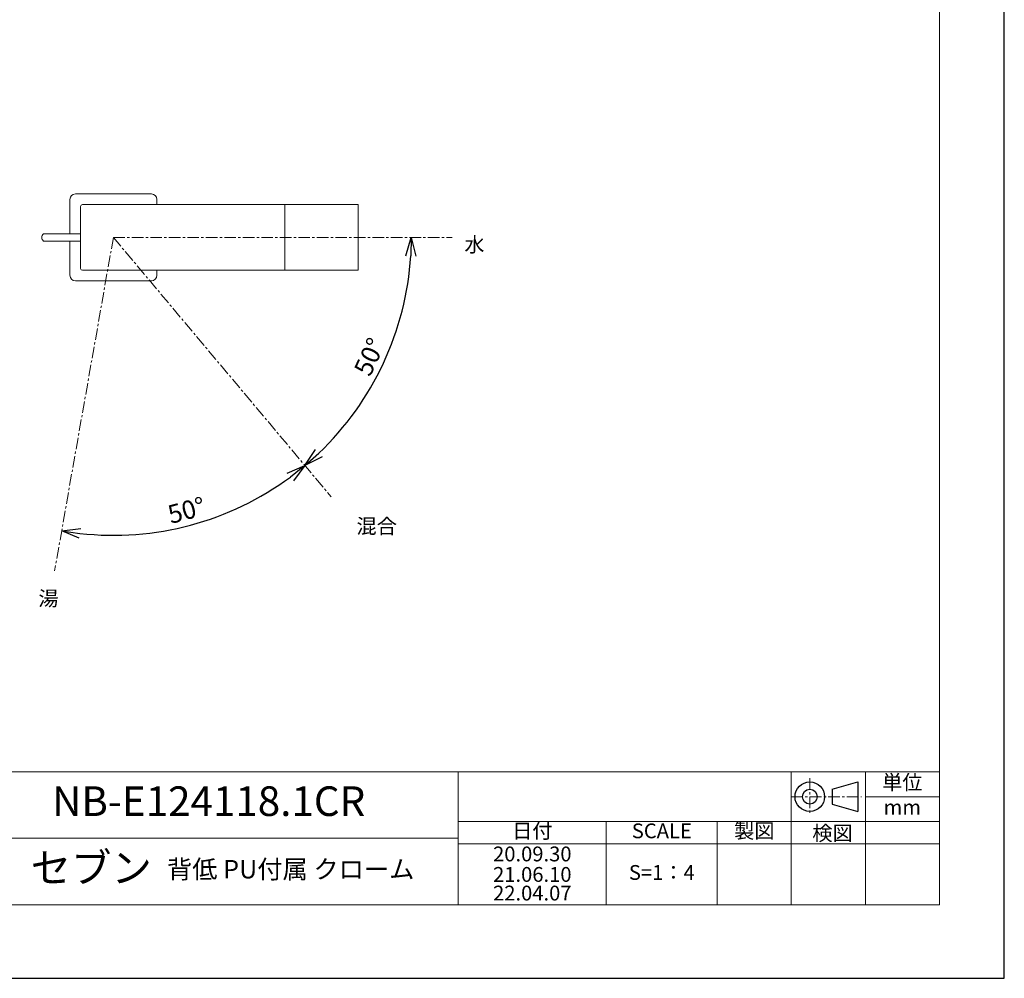
# Model space of a CAD drawing. Units: millimetres. Extents: x -1127 to -287, y -298 to 890.
# Drawn here: x -819 to -287, y -298 to 220 of the extents above; entities that cross this region are included whole.
import ezdxf
from ezdxf.enums import TextEntityAlignment as Align

# ---------------------------------------------------------------- set-up
doc = ezdxf.new("R2010")
doc.units = ezdxf.units.MM
doc.header["$PDSIZE"] = -1
doc.linetypes.add('CENTER1', pattern=[10, 6.25, -1.25, 1.25, -1.25])
doc.layers.add('_0-0_', color=7, linetype='Continuous')
for name, color, linetype, lineweight in [('中心線', 1, 'Continuous', 0), ('図面枠', 1, 'Continuous', 20), ('寸法', 3, 'Continuous', 20), ('文字', 4, 'Continuous', 15), ('細線', 7, 'Continuous', 9)]:
    doc.layers.add(name, color=color, linetype=linetype, lineweight=lineweight)
doc.styles.add('japanese', font='romans.shx', dxfattribs={"bigfont": 'bigfont.shx'})
doc.dimstyles.new('KIHON', dxfattribs={"dimscale": 10, "dimtxt": 2.5, "dimasz": 2.5, "dimexe": 0, "dimexo": 2, "dimgap": 1, "dimtad": 1, "dimdec": 0, "dimdsep": 46, "dimtxsty": 'japanese', "dimblk": 'OPEN30', "dimcen": 2.5, "dimadec": 0, "dimazin": 0, "dimtfac": 1, "dimtdec": 0, "dimtmove": 0, "dimatfit": 0, "dimfxl": 1, "dimarcsym": 0})

# ---------------------------------------------------------------- blocks, each defined once
blk = doc.blocks.new('_Open30')
at = {"color": 0, "linetype": 'ByBlock', "lineweight": -2}
for p, q in [((-1, 0.268), (0, 0)), ((0, 0), (-1, -0.268)), ((0, 0), (-1, 0))]:
    blk.add_line(p, q, dxfattribs=at)
blk = doc.blocks.new('*D14')
at = {"layer": 'Defpoints', "color": 0}
for p in [(-768.3, 102.17), (-768.3, 102.17), (-650.6, -38.09), (-749.6, -57.76), (-800.09, -78.15)]:
    blk.add_point(p, dxfattribs=at)
at = {"layer": '寸法', "color": 0, "lineweight": -2}
blk.add_arc((-768.3, 102.17), 161.02, 263.5588, 306.4412, dxfattribs=at)
at = {"layer": '寸法', "color": 0, "lineweight": -2, "xscale": 10, "yscale": 10, "zscale": 10}
for p, rotation in [((-664.79, -21.18), 38.220586764713), ((-796.26, -56.41), 171.7794132352871)]:
    blk.add_blockref('_Open30', p, dxfattribs=dict(at, rotation=rotation))
at = {"layer": '寸法', "color": 0, "lineweight": 5, "insert": (-728.43, -46.6), "char_height": 10, "attachment_point": 5, "rotation": 15, "style": 'japanese'}
blk.add_mtext('50°', dxfattribs=at)
blk = doc.blocks.new('*D15')
at = {"layer": 'Defpoints', "color": 0}
for p in [(-768.3, 102.17), (-768.3, 102.17), (-585.19, 102.17), (-633.77, 13.69), (-650.6, -38.09)]:
    blk.add_point(p, dxfattribs=at)
at = {"layer": '寸法', "color": 0, "lineweight": -2}
blk.add_arc((-768.3, 102.17), 161.02, 313.5588, 356.4412, dxfattribs=at)
at = {"layer": '寸法', "color": 0, "lineweight": -2, "xscale": 10, "yscale": 10, "zscale": 10}
for p, rotation in [((-607.28, 102.17), 88.22058676471298), ((-664.79, -21.18), 221.7794132352872)]:
    blk.add_blockref('_Open30', p, dxfattribs=dict(at, rotation=rotation))
at = {"layer": '寸法', "color": 0, "lineweight": 5, "insert": (-628.71, 37.08), "char_height": 10, "attachment_point": 5, "rotation": 65, "style": 'japanese'}
blk.add_mtext('50°', dxfattribs=at)

msp = doc.modelspace()

# ---------------------------------------------------------------- linework, layer by layer
at = {"layer": '_0-0_', "color": 2, "linetype": 'Continuous'}
for p, q in [((-379.9, -196.14), (-365.9, -192.14)), ((-379.9, -196.14), (-379.9, -204.14)), ((-365.9, -192.14), (-365.9, -208.14)), ((-379.9, -204.14), (-365.9, -208.14))]:
    msp.add_line(p, q, dxfattribs=at)
for radius in [8, 4]:
    msp.add_circle((-391.9, -200.14), radius, dxfattribs=at)
at = {"layer": 'Defpoints', "linetype": 'Continuous'}
msp.add_lwpolyline([(-1126.79, -298.31), (-286.79, -298.31), (-286.79, 889.69), (-1126.79, 889.69)], close=True, dxfattribs=at)
at = {"layer": '中心線', "color": 1, "linetype": 'CENTER1', "lineweight": 0}
for p, q in [((-768.3, 102.17), (-800.09, -78.15)), ((-768.3, 102.17), (-585.19, 102.17)), ((-768.3, 102.17), (-650.6, -38.09)), ((-391.9, -190.14), (-391.9, -210.14)), ((-401.9, -200.14), (-363.9, -200.14))]:
    msp.add_line(p, q, dxfattribs=at)
at = {"layer": '図面枠', "linetype": 'Continuous'}
for p, q in [((-321.9, 850.02), (-321.9, -258.64)), ((-321.9, -186.64), (-1091.68, -186.64)), ((-581.9, -186.64), (-581.9, -258.64)), ((-401.9, -186.64), (-401.9, -258.64)), ((-361.9, -186.64), (-361.9, -258.64)), ((-321.9, -200.14), (-361.9, -200.14)), ((-321.9, -213.64), (-581.9, -213.64)), ((-501.9, -213.64), (-501.9, -258.64)), ((-441.9, -213.64), (-441.9, -258.64)), ((-581.9, -222.64), (-851.68, -222.64)), ((-321.9, -225.64), (-581.9, -225.64)), ((-321.9, -258.64), (-1091.68, -258.64))]:
    msp.add_line(p, q, dxfattribs=at)
at = {"layer": '細線', "linetype": 'Continuous'}
for p, q in [((-791.8, 104.17), (-791.8, 122.67)), ((-788.8, 125.67), (-747.8, 125.67)), ((-744.8, 122.67), (-744.8, 119.94)), ((-786.07, 85.4), (-786.07, 118.94)), ((-785.07, 119.94), (-636.06, 119.94)), ((-675.64, 84.4), (-675.64, 119.94)), ((-636.06, 84.4), (-636.06, 119.94)), ((-786.07, 104.17), (-806.15, 104.17)), ((-786.07, 100.17), (-806.15, 100.17)), ((-791.8, 81.67), (-791.8, 100.17)), ((-636.06, 84.4), (-785.07, 84.4)), ((-744.8, 84.4), (-744.8, 81.67)), ((-747.8, 78.67), (-788.8, 78.67))]:
    msp.add_line(p, q, dxfattribs=at)
for centre, radius, start, end in [((-788.8, 122.67), 3, 90, 180), ((-747.8, 122.67), 3, 0, 90), ((-785.07, 118.94), 1, 90, 180), ((-804.2, 102.17), 2.79, 134.2877, 225.7123), ((-785.07, 85.4), 1, 180, 270), ((-788.8, 81.67), 3, 180, 270), ((-747.8, 81.67), 3, 270, 0)]:
    msp.add_arc(centre, radius, start, end, dxfattribs=at)

# ---------------------------------------------------------------- texts
at = {"layer": '文字', "style": 'japanese'}
for s, height, p in [('単位', 8, (-341.9, -193.39)), ('NB-E124118.1CR', 16, (-716.79, -204.64)), ('mm', 8, (-341.9, -206.89)), ('日付', 8, (-541.9, -219.64)), ('SCALE', 8, (-471.9, -219.64)), ('製図', 8, (-421.9, -219.64)), ('セブン', 16, (-780.28, -240.64)), ('20.09.30', 8, (-541.9, -232.13)), ('背低 PU付属 クローム', 10, (-672.5, -240.64)), ('21.06.10', 8, (-541.9, -243.2)), ('S=1：4', 8, (-471.9, -242.14)), ('22.04.07', 8, (-541.9, -253.28))]:
    msp.add_text(s, height=height, dxfattribs=at).set_placement(p, align=Align.MIDDLE)
msp.add_text('検図', height=8, dxfattribs=at).set_placement((-390.53, -223.85))
at = {"layer": '文字', "char_height": 8, "attachment_point": 1, "style": 'japanese'}
for s, insert in [('{\\fMS PGothic|b0|i0|c128|p50;\\Q1;水}', (-578.66, 102.27)), ('{\\fMS PGothic|b0|i0|c128|p50;\\Q1;混合}', (-636.97, -49.91)), ('{\\fMS PGothic|b0|i0|c128|p50;\\Q1;湯}', (-808.9, -88.98))]:
    msp.add_mtext_dynamic_manual_height_columns(s, width=113.4302, gutter_width=150, heights=[104.17], dxfattribs=dict(at, insert=insert))

# ---------------------------------------------------------------- dimensions: what is measured, and where the dimension line sits
at = {"layer": '寸法', "lineweight": 5}
for base, line2, picture, middle in [((-749.6, -57.76), ((-768.3, 102.17), (-800.09, -78.15)), '*D14', (-728.43, -46.6)), ((-633.77, 13.69), ((-768.3, 102.17), (-585.19, 102.17)), '*D15', (-628.71, 37.08))]:
    dim = msp.add_angular_dim_2l(base=base, line1=((-768.3, 102.17), (-650.6, -38.09)), line2=line2, dimstyle='KIHON', override={"dimtxt": 1, "dimasz": 1, "dimexo": 1, "dimgap": 0.2}, dxfattribs=at)
    dim.commit()
    dim.dimension.update_dxf_attribs({"geometry": picture, "text_midpoint": middle})

doc.saveas('drawing.dxf')
